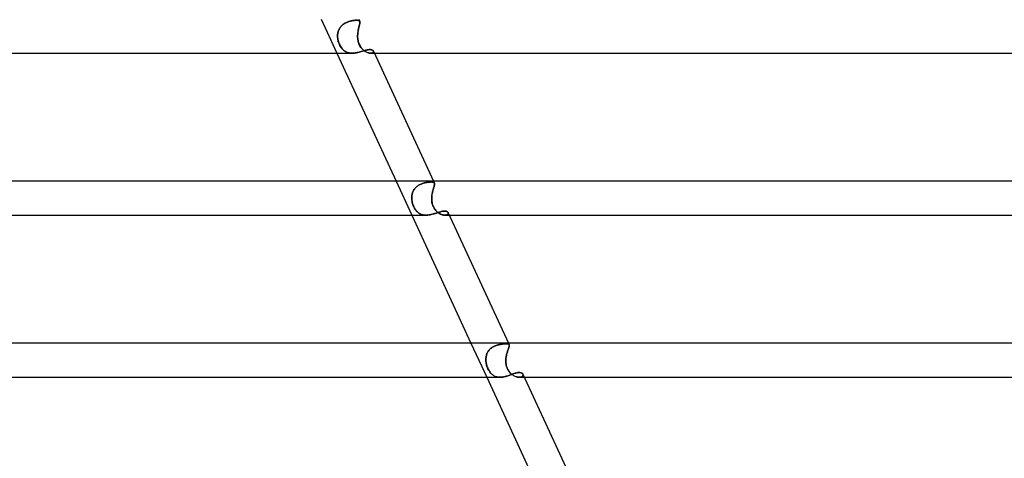
# Model space of a CAD drawing. Units: millimetres. Extents: x -660 to 660, y -2 to 380.
# Drawn here: x 316 to 431, y 257 to 308 of the extents above; entities that cross this region are included whole.
import ezdxf

# ---------------------------------------------------------------- set-up
doc = ezdxf.new("R2010")
doc.units = ezdxf.units.MM
doc.layers.add('HIDDEN', color=7, linetype='Continuous')
doc.layers.add('THICK', color=7, linetype='Continuous')

msp = doc.modelspace()

# ---------------------------------------------------------------- linework, layer by layer
at = {"layer": 'HIDDEN'}
for p, q in [((351.24, 308), (353.09, 304)), ((353.65, 307.23), (353.72, 307.3)), ((353.79, 307.35), (353.71, 307.28)), ((353.72, 307.3), (353.8, 307.36)), ((353.87, 307.41), (353.79, 307.35)), ((353.8, 307.36), (353.89, 307.42)), ((353.96, 307.47), (353.87, 307.41)), ((353.89, 307.42), (353.97, 307.48)), ((354.04, 307.52), (353.96, 307.47)), ((353.97, 307.48), (354.06, 307.53)), ((354.13, 307.57), (354.04, 307.52)), ((354.06, 307.53), (354.15, 307.58)), ((354.22, 307.61), (354.13, 307.57)), ((354.15, 307.58), (354.24, 307.62)), ((354.31, 307.65), (354.22, 307.61)), ((354.24, 307.62), (354.33, 307.66)), ((354.4, 307.69), (354.31, 307.65)), ((354.33, 307.66), (354.42, 307.69)), ((354.49, 307.72), (354.4, 307.69)), ((354.42, 307.69), (354.51, 307.72)), ((354.59, 307.74), (354.49, 307.72)), ((354.51, 307.72), (354.6, 307.75)), ((354.67, 307.77), (354.59, 307.74)), ((354.6, 307.75), (354.69, 307.77)), ((354.76, 307.79), (354.67, 307.77)), ((354.69, 307.77), (354.77, 307.79)), ((354.85, 307.81), (354.76, 307.79)), ((354.77, 307.79), (354.86, 307.81)), ((354.93, 307.82), (354.85, 307.81)), ((354.86, 307.81), (354.94, 307.82)), ((355.01, 307.83), (354.93, 307.82)), ((354.94, 307.82), (355.02, 307.84)), ((355.09, 307.84), (355.01, 307.83)), ((355.02, 307.84), (355.1, 307.84)), ((355.17, 307.85), (355.09, 307.84)), ((355.1, 307.84), (355.17, 307.85)), ((355.17, 307.85), (355.24, 307.86)), ((355.24, 307.86), (355.17, 307.85)), ((355.24, 307.86), (355.31, 307.86)), ((355.31, 307.86), (355.24, 307.86)), ((355.31, 307.86), (355.37, 307.86)), ((355.37, 307.86), (355.31, 307.86)), ((355.44, 307.86), (355.37, 307.86)), ((355.37, 307.86), (355.44, 307.86)), ((355.5, 307.86), (355.44, 307.86)), ((355.44, 307.86), (355.5, 307.86)), ((355.55, 307.85), (355.5, 307.86)), ((355.5, 307.86), (355.55, 307.85)), ((355.6, 307.84), (355.55, 307.85)), ((355.55, 307.85), (355.6, 307.84)), ((355.64, 307.83), (355.6, 307.84)), ((355.6, 307.84), (355.64, 307.83)), ((355.68, 307.82), (355.64, 307.83)), ((355.64, 307.83), (355.68, 307.82)), ((355.65, 308), (355.78, 307.73)), ((355.71, 307.8), (355.68, 307.82)), ((355.68, 307.82), (355.71, 307.8)), ((355.74, 307.78), (355.71, 307.8)), ((355.71, 307.8), (355.74, 307.78)), ((355.72, 307.23), (355.74, 307.31)), ((355.74, 307.3), (355.72, 307.23)), ((355.76, 307.76), (355.74, 307.78)), ((355.74, 307.78), (355.76, 307.76)), ((355.74, 307.31), (355.76, 307.37)), ((355.76, 307.37), (355.74, 307.3)), ((355.77, 307.73), (355.76, 307.76)), ((355.76, 307.76), (355.77, 307.73)), ((355.76, 307.37), (355.77, 307.43)), ((355.77, 307.43), (355.76, 307.37)), ((355.79, 307.7), (355.77, 307.73)), ((355.77, 307.73), (355.79, 307.7)), ((355.77, 307.43), (355.78, 307.49)), ((355.78, 307.48), (355.77, 307.43)), ((355.78, 307.49), (355.79, 307.54)), ((355.79, 307.54), (355.78, 307.48)), ((355.79, 307.67), (355.79, 307.7)), ((355.79, 307.7), (355.79, 307.66)), ((355.8, 307.63), (355.79, 307.67)), ((355.79, 307.66), (355.8, 307.63)), ((355.79, 307.54), (355.8, 307.59)), ((355.8, 307.58), (355.79, 307.54)), ((355.8, 307.59), (355.8, 307.63)), ((355.8, 307.63), (355.8, 307.58)), ((353.17, 306.11), (353.18, 306.21)), ((353.18, 306.21), (353.17, 306.1)), ((353.18, 306.21), (353.19, 306.32)), ((353.19, 306.31), (353.18, 306.21)), ((353.19, 306.32), (353.21, 306.42)), ((353.21, 306.41), (353.19, 306.31)), ((353.21, 306.42), (353.24, 306.52)), ((353.24, 306.51), (353.21, 306.41)), ((353.24, 306.52), (353.27, 306.62)), ((353.26, 306.61), (353.24, 306.51)), ((353.3, 306.7), (353.26, 306.61)), ((353.27, 306.62), (353.31, 306.71)), ((353.34, 306.79), (353.3, 306.7)), ((353.31, 306.71), (353.35, 306.81)), ((353.39, 306.88), (353.34, 306.79)), ((353.35, 306.81), (353.4, 306.9)), ((353.44, 306.97), (353.39, 306.88)), ((353.4, 306.9), (353.45, 306.99)), ((353.5, 307.06), (353.44, 306.97)), ((353.45, 306.99), (353.51, 307.07)), ((353.57, 307.14), (353.5, 307.06)), ((353.51, 307.07), (353.58, 307.15)), ((353.64, 307.21), (353.57, 307.14)), ((353.58, 307.15), (353.65, 307.23)), ((353.71, 307.28), (353.64, 307.21)), ((355.52, 306.11), (355.53, 306.21)), ((355.53, 306.21), (355.52, 306.1)), ((355.53, 306.21), (355.54, 306.32)), ((355.54, 306.31), (355.53, 306.21)), ((355.54, 306.32), (355.55, 306.42)), ((355.55, 306.41), (355.54, 306.31)), ((355.55, 306.42), (355.57, 306.52)), ((355.56, 306.52), (355.55, 306.41)), ((355.58, 306.62), (355.56, 306.52)), ((355.57, 306.52), (355.58, 306.62)), ((355.58, 306.62), (355.6, 306.72)), ((355.6, 306.71), (355.58, 306.62)), ((355.6, 306.72), (355.62, 306.82)), ((355.62, 306.81), (355.6, 306.71)), ((355.62, 306.82), (355.64, 306.91)), ((355.64, 306.9), (355.62, 306.81)), ((355.64, 306.91), (355.66, 307)), ((355.66, 306.99), (355.64, 306.9)), ((355.66, 307), (355.68, 307.08)), ((355.68, 307.07), (355.66, 306.99)), ((355.68, 307.08), (355.7, 307.16)), ((355.7, 307.15), (355.68, 307.07)), ((355.7, 307.16), (355.72, 307.23)), ((355.72, 307.23), (355.7, 307.15)), ((353.17, 306), (353.17, 306.11)), ((353.17, 306.1), (353.17, 306)), ((353.17, 305.87), (353.17, 306)), ((353.17, 306), (353.17, 305.87)), ((353.19, 305.75), (353.17, 305.87)), ((353.17, 305.87), (353.19, 305.74)), ((353.2, 305.62), (353.19, 305.75)), ((353.19, 305.74), (353.21, 305.61)), ((353.23, 305.49), (353.2, 305.62)), ((353.21, 305.61), (353.23, 305.48)), ((353.26, 305.37), (353.23, 305.49)), ((353.23, 305.48), (353.27, 305.35)), ((353.3, 305.24), (353.26, 305.37)), ((353.27, 305.35), (353.31, 305.22)), ((353.35, 305.12), (353.3, 305.24)), ((353.31, 305.22), (353.36, 305.09)), ((353.4, 305.01), (353.35, 305.12)), ((353.36, 305.09), (353.42, 304.97)), ((353.45, 304.9), (353.4, 305.01)), ((355.52, 306), (355.52, 306.11)), ((355.52, 306.1), (355.52, 306)), ((355.52, 305.87), (355.52, 306)), ((355.52, 306), (355.52, 305.87)), ((355.53, 305.75), (355.52, 305.87)), ((355.52, 305.87), (355.53, 305.74)), ((355.55, 305.62), (355.53, 305.75)), ((355.53, 305.74), (355.55, 305.61)), ((355.57, 305.49), (355.55, 305.62)), ((355.55, 305.61), (355.57, 305.48)), ((355.6, 305.37), (355.57, 305.49)), ((355.57, 305.48), (355.6, 305.35)), ((355.63, 305.24), (355.6, 305.37)), ((355.6, 305.35), (355.64, 305.22)), ((355.67, 305.12), (355.63, 305.24)), ((355.64, 305.22), (355.69, 305.09)), ((355.72, 305.01), (355.67, 305.12)), ((355.69, 305.09), (355.74, 304.97)), ((355.78, 304.9), (355.72, 305.01)), ((353.42, 304.97), (353.48, 304.85)), ((353.51, 304.79), (353.45, 304.9)), ((353.48, 304.85), (353.55, 304.73)), ((353.58, 304.69), (353.51, 304.79)), ((353.55, 304.73), (353.62, 304.63)), ((353.65, 304.59), (353.58, 304.69)), ((353.62, 304.63), (353.7, 304.53)), ((353.72, 304.51), (353.65, 304.59)), ((353.7, 304.53), (353.78, 304.44)), ((353.79, 304.43), (353.72, 304.51)), ((353.78, 304.44), (353.87, 304.35)), ((353.87, 304.35), (353.79, 304.43)), ((353.96, 304.29), (353.87, 304.35)), ((353.87, 304.35), (353.97, 304.28)), ((354.04, 304.23), (353.96, 304.29)), ((353.97, 304.28), (354.06, 304.21)), ((354.13, 304.17), (354.04, 304.23)), ((354.06, 304.21), (354.17, 304.15)), ((354.22, 304.13), (354.13, 304.17)), ((354.17, 304.15), (354.27, 304.11)), ((354.32, 304.09), (354.22, 304.13)), ((354.27, 304.11), (354.38, 304.07)), ((354.42, 304.06), (354.32, 304.09)), ((354.38, 304.07), (354.5, 304.04)), ((354.53, 304.03), (354.42, 304.06)), ((354.5, 304.04), (354.62, 304.02)), ((354.64, 304.01), (354.53, 304.03)), ((354.62, 304.02), (354.74, 304)), ((354.75, 304), (354.64, 304.01)), ((354.74, 304), (354.87, 304)), ((354.87, 304), (354.75, 304)), ((354.87, 304), (355, 304)), ((355, 304), (355.14, 304.02)), ((355.14, 304.02), (355.28, 304.04)), ((355.28, 304.04), (355.41, 304.06)), ((355.41, 304.06), (355.55, 304.09)), ((355.55, 304.09), (355.69, 304.13)), ((355.69, 304.13), (355.82, 304.16)), ((355.74, 304.97), (355.81, 304.85)), ((355.84, 304.79), (355.78, 304.9)), ((355.81, 304.85), (355.88, 304.73)), ((355.82, 304.16), (355.95, 304.2)), ((355.91, 304.69), (355.84, 304.79)), ((355.88, 304.73), (355.95, 304.63)), ((355.98, 304.59), (355.91, 304.69)), ((355.95, 304.63), (356.04, 304.53)), ((355.95, 304.2), (356.08, 304.24)), ((356.06, 304.51), (355.98, 304.59)), ((356.04, 304.53), (356.13, 304.44)), ((356.14, 304.43), (356.06, 304.51)), ((356.08, 304.24), (356.2, 304.28)), ((356.13, 304.44), (356.22, 304.35)), ((356.22, 304.35), (356.14, 304.43)), ((356.2, 304.28), (356.32, 304.31)), ((356.31, 304.29), (356.22, 304.35)), ((356.22, 304.35), (356.32, 304.28)), ((356.39, 304.23), (356.31, 304.29)), ((356.32, 304.31), (356.44, 304.34)), ((356.32, 304.28), (356.42, 304.21)), ((356.48, 304.17), (356.39, 304.23)), ((356.42, 304.21), (356.51, 304.15)), ((356.44, 304.34), (356.56, 304.37)), ((356.57, 304.13), (356.48, 304.17)), ((356.51, 304.15), (356.61, 304.11)), ((356.56, 304.37), (356.67, 304.39)), ((356.66, 304.09), (356.57, 304.13)), ((356.61, 304.11), (356.71, 304.07)), ((356.74, 304.06), (356.66, 304.09)), ((356.67, 304.39), (356.77, 304.41)), ((356.71, 304.07), (356.8, 304.04)), ((356.83, 304.03), (356.74, 304.06)), ((356.77, 304.41), (356.87, 304.42)), ((356.8, 304.04), (356.89, 304.02)), ((356.91, 304.01), (356.83, 304.03)), ((356.87, 304.42), (356.96, 304.42)), ((356.89, 304.02), (356.98, 304)), ((356.99, 304), (356.91, 304.01)), ((356.96, 304.42), (357.04, 304.42)), ((356.98, 304), (357.06, 304)), ((357.06, 304), (356.99, 304)), ((357.04, 304.42), (357.12, 304.41)), ((357.13, 304), (357.06, 304)), ((357.06, 304), (357.14, 304)), ((357.06, 304), (357.5, 304)), ((357.12, 304.41), (357.18, 304.4)), ((357.2, 304.01), (357.13, 304)), ((357.14, 304), (357.21, 304.02)), ((357.18, 304.4), (357.24, 304.38)), ((357.26, 304.03), (357.2, 304.01)), ((357.21, 304.02), (357.27, 304.04)), ((357.24, 304.38), (357.29, 304.35)), ((357.31, 304.06), (357.26, 304.03)), ((357.27, 304.04), (357.32, 304.07)), ((357.29, 304.35), (357.33, 304.32)), ((357.34, 304.08), (357.31, 304.06)), ((357.32, 304.07), (357.36, 304.1)), ((357.33, 304.32), (357.36, 304.29)), ((357.37, 304.12), (357.34, 304.08)), ((357.36, 304.29), (357.38, 304.26)), ((357.36, 304.1), (357.38, 304.14)), ((357.39, 304.15), (357.37, 304.12)), ((357.38, 304.26), (357.39, 304.22)), ((357.39, 304.22), (357.38, 304.26)), ((357.38, 304.14), (357.4, 304.18)), ((357.39, 304.22), (357.4, 304.19)), ((357.4, 304.18), (357.39, 304.22)), ((357.4, 304.19), (357.39, 304.15)), ((360.03, 289), (361.88, 285)), ((363.52, 288.83), (363.42, 288.81)), ((363.43, 288.81), (363.52, 288.83)), ((363.52, 288.83), (363.61, 288.85)), ((363.61, 288.85), (363.52, 288.83)), ((363.61, 288.85), (363.7, 288.86)), ((363.69, 288.86), (363.61, 288.85)), ((363.78, 288.87), (363.69, 288.86)), ((363.7, 288.86), (363.78, 288.87)), ((363.78, 288.87), (363.86, 288.88)), ((363.86, 288.88), (363.78, 288.87)), ((363.86, 288.88), (363.94, 288.89)), ((363.94, 288.89), (363.86, 288.88)), ((363.94, 288.89), (364.01, 288.89)), ((364.01, 288.89), (363.94, 288.89)), ((364.01, 288.89), (364.08, 288.89)), ((364.08, 288.89), (364.01, 288.89)), ((364.08, 288.89), (364.15, 288.9)), ((364.15, 288.9), (364.08, 288.89)), ((364.22, 288.89), (364.15, 288.9)), ((364.15, 288.9), (364.22, 288.89)), ((364.28, 288.89), (364.22, 288.89)), ((364.22, 288.89), (364.28, 288.89)), ((364.34, 288.88), (364.28, 288.89)), ((364.28, 288.89), (364.34, 288.88)), ((364.39, 288.87), (364.34, 288.88)), ((364.34, 288.88), (364.39, 288.87)), ((364.43, 288.86), (364.39, 288.87)), ((364.39, 288.87), (364.43, 288.86)), ((364.47, 288.85), (364.43, 288.86)), ((364.43, 288.86), (364.47, 288.85)), ((364.44, 289), (364.54, 288.77)), ((364.5, 288.83), (364.47, 288.85)), ((364.47, 288.85), (364.5, 288.83)), ((364.52, 288.8), (364.5, 288.83)), ((364.5, 288.83), (364.52, 288.8)), ((361.96, 287.63), (362, 287.73)), ((362, 287.73), (361.96, 287.63)), ((362, 287.73), (362.04, 287.83)), ((362.04, 287.82), (362, 287.73)), ((362.04, 287.83), (362.09, 287.92)), ((362.09, 287.91), (362.04, 287.82)), ((362.09, 287.92), (362.15, 288.01)), ((362.14, 288), (362.09, 287.91)), ((362.2, 288.09), (362.14, 288)), ((362.15, 288.01), (362.21, 288.1)), ((362.27, 288.17), (362.2, 288.09)), ((362.21, 288.1), (362.28, 288.18)), ((362.34, 288.25), (362.27, 288.17)), ((362.28, 288.18), (362.35, 288.26)), ((362.42, 288.32), (362.34, 288.25)), ((362.35, 288.26), (362.43, 288.33)), ((362.5, 288.39), (362.42, 288.32)), ((362.43, 288.33), (362.51, 288.4)), ((362.58, 288.45), (362.5, 288.39)), ((362.51, 288.4), (362.59, 288.46)), ((362.67, 288.51), (362.58, 288.45)), ((362.59, 288.46), (362.68, 288.52)), ((362.76, 288.56), (362.67, 288.51)), ((362.68, 288.52), (362.77, 288.57)), ((362.86, 288.61), (362.76, 288.56)), ((362.77, 288.57), (362.87, 288.62)), ((362.95, 288.66), (362.86, 288.61)), ((362.87, 288.62), (362.96, 288.66)), ((363.05, 288.69), (362.95, 288.66)), ((362.96, 288.66), (363.05, 288.7)), ((363.05, 288.7), (363.15, 288.73)), ((363.14, 288.73), (363.05, 288.69)), ((363.24, 288.76), (363.14, 288.73)), ((363.15, 288.73), (363.24, 288.76)), ((363.24, 288.76), (363.34, 288.79)), ((363.33, 288.79), (363.24, 288.76)), ((363.42, 288.81), (363.33, 288.79)), ((363.34, 288.79), (363.43, 288.81)), ((364.29, 287.65), (364.32, 287.75)), ((364.31, 287.74), (364.29, 287.64)), ((364.34, 287.84), (364.31, 287.74)), ((364.32, 287.75), (364.34, 287.85)), ((364.34, 287.85), (364.37, 287.94)), ((364.36, 287.94), (364.34, 287.84)), ((364.39, 288.03), (364.36, 287.94)), ((364.37, 287.94), (364.39, 288.04)), ((364.39, 288.04), (364.42, 288.12)), ((364.41, 288.12), (364.39, 288.03)), ((364.44, 288.2), (364.41, 288.12)), ((364.42, 288.12), (364.44, 288.2)), ((364.44, 288.2), (364.47, 288.28)), ((364.46, 288.28), (364.44, 288.2)), ((364.49, 288.35), (364.46, 288.28)), ((364.47, 288.28), (364.49, 288.35)), ((364.49, 288.35), (364.51, 288.42)), ((364.51, 288.42), (364.49, 288.35)), ((364.51, 288.42), (364.52, 288.48)), ((364.52, 288.48), (364.51, 288.42)), ((364.54, 288.78), (364.52, 288.8)), ((364.52, 288.8), (364.54, 288.78)), ((364.52, 288.48), (364.54, 288.54)), ((364.54, 288.54), (364.52, 288.48)), ((364.55, 288.75), (364.54, 288.78)), ((364.54, 288.78), (364.55, 288.75)), ((364.54, 288.54), (364.55, 288.59)), ((364.55, 288.59), (364.54, 288.54)), ((364.56, 288.72), (364.55, 288.75)), ((364.55, 288.75), (364.56, 288.71)), ((364.55, 288.59), (364.56, 288.64)), ((364.56, 288.64), (364.55, 288.59)), ((364.56, 288.68), (364.56, 288.72)), ((364.56, 288.71), (364.56, 288.68)), ((364.56, 288.64), (364.56, 288.68)), ((364.56, 288.68), (364.56, 288.64)), ((361.87, 287.11), (361.88, 287.22)), ((361.88, 287.21), (361.87, 287.11)), ((361.87, 287), (361.87, 287.11)), ((361.87, 287.11), (361.87, 287)), ((361.88, 286.88), (361.87, 287)), ((361.87, 287), (361.88, 286.87)), ((361.88, 287.22), (361.89, 287.32)), ((361.89, 287.32), (361.88, 287.21)), ((361.89, 286.75), (361.88, 286.88)), ((361.88, 286.87), (361.89, 286.75)), ((361.89, 287.32), (361.91, 287.43)), ((361.91, 287.42), (361.89, 287.32)), ((361.91, 286.63), (361.89, 286.75)), ((361.89, 286.75), (361.91, 286.62)), ((361.91, 287.43), (361.93, 287.53)), ((361.93, 287.52), (361.91, 287.42)), ((361.93, 286.51), (361.91, 286.63)), ((361.91, 286.62), (361.94, 286.49)), ((361.93, 287.53), (361.96, 287.63)), ((361.96, 287.63), (361.93, 287.52)), ((361.96, 286.38), (361.93, 286.51)), ((364.22, 287.11), (364.23, 287.22)), ((364.23, 287.22), (364.22, 287.11)), ((364.22, 287), (364.22, 287.11)), ((364.22, 287.11), (364.22, 287)), ((364.22, 286.88), (364.22, 287)), ((364.22, 287), (364.22, 286.87)), ((364.22, 286.75), (364.22, 286.88)), ((364.22, 286.87), (364.22, 286.75)), ((364.23, 286.63), (364.22, 286.75)), ((364.22, 286.75), (364.24, 286.62)), ((364.23, 287.22), (364.24, 287.33)), ((364.24, 287.33), (364.23, 287.22)), ((364.25, 286.51), (364.23, 286.63)), ((364.24, 287.33), (364.26, 287.44)), ((364.25, 287.43), (364.24, 287.33)), ((364.24, 286.62), (364.26, 286.49)), ((364.27, 287.54), (364.25, 287.43)), ((364.28, 286.38), (364.25, 286.51)), ((364.26, 287.44), (364.27, 287.55)), ((364.27, 287.55), (364.29, 287.65)), ((364.29, 287.64), (364.27, 287.54)), ((361.94, 286.49), (361.97, 286.37)), ((362, 286.27), (361.96, 286.38)), ((361.97, 286.37), (362.01, 286.24)), ((362.04, 286.15), (362, 286.27)), ((362.01, 286.24), (362.06, 286.11)), ((362.09, 286.04), (362.04, 286.15)), ((362.06, 286.11), (362.11, 285.99)), ((362.14, 285.93), (362.09, 286.04)), ((362.11, 285.99), (362.17, 285.88)), ((362.2, 285.82), (362.14, 285.93)), ((362.17, 285.88), (362.23, 285.77)), ((362.26, 285.72), (362.2, 285.82)), ((362.23, 285.77), (362.3, 285.67)), ((362.32, 285.63), (362.26, 285.72)), ((362.3, 285.67), (362.37, 285.57)), ((362.39, 285.54), (362.32, 285.63)), ((362.37, 285.57), (362.45, 285.48)), ((362.46, 285.46), (362.39, 285.54)), ((362.45, 285.48), (362.53, 285.39)), ((362.53, 285.39), (362.46, 285.46)), ((362.61, 285.32), (362.53, 285.39)), ((362.53, 285.39), (362.61, 285.32)), ((364.26, 286.49), (364.28, 286.37)), ((364.31, 286.27), (364.28, 286.38)), ((364.28, 286.37), (364.32, 286.24)), ((364.35, 286.15), (364.31, 286.27)), ((364.32, 286.24), (364.36, 286.11)), ((364.4, 286.04), (364.35, 286.15)), ((364.36, 286.11), (364.42, 285.99)), ((364.45, 285.93), (364.4, 286.04)), ((364.42, 285.99), (364.47, 285.88)), ((364.51, 285.82), (364.45, 285.93)), ((364.47, 285.88), (364.54, 285.77)), ((364.57, 285.72), (364.51, 285.82)), ((364.54, 285.77), (364.61, 285.67)), ((364.64, 285.63), (364.57, 285.72)), ((364.61, 285.67), (364.69, 285.57)), ((364.71, 285.54), (364.64, 285.63)), ((364.69, 285.57), (364.78, 285.48)), ((364.79, 285.46), (364.71, 285.54)), ((364.78, 285.48), (364.86, 285.39)), ((364.87, 285.39), (364.79, 285.46)), ((364.86, 285.39), (364.96, 285.32)), ((364.95, 285.32), (364.87, 285.39)), ((364.98, 285.33), (365.09, 285.37)), ((365.09, 285.37), (365.19, 285.4)), ((365.19, 285.4), (365.29, 285.42)), ((365.29, 285.42), (365.38, 285.45)), ((365.38, 285.45), (365.48, 285.46)), ((365.48, 285.46), (365.56, 285.48)), ((365.56, 285.48), (365.65, 285.49)), ((365.65, 285.49), (365.72, 285.49)), ((365.72, 285.49), (365.79, 285.49)), ((365.79, 285.49), (365.86, 285.48)), ((365.86, 285.48), (365.92, 285.47)), ((365.92, 285.47), (365.97, 285.45)), ((365.97, 285.45), (366.02, 285.43)), ((366.02, 285.43), (366.06, 285.4)), ((366.06, 285.4), (366.1, 285.37)), ((366.1, 285.37), (366.13, 285.34)), ((362.69, 285.26), (362.61, 285.32)), ((362.61, 285.32), (362.7, 285.25)), ((362.77, 285.21), (362.69, 285.26)), ((362.7, 285.25), (362.79, 285.19)), ((362.85, 285.16), (362.77, 285.21)), ((362.79, 285.19), (362.89, 285.14)), ((362.94, 285.12), (362.85, 285.16)), ((362.89, 285.14), (362.99, 285.1)), ((363.03, 285.08), (362.94, 285.12)), ((362.99, 285.1), (363.09, 285.06)), ((363.13, 285.05), (363.03, 285.08)), ((363.09, 285.06), (363.2, 285.03)), ((363.23, 285.03), (363.13, 285.05)), ((363.2, 285.03), (363.31, 285.02)), ((363.33, 285.01), (363.23, 285.03)), ((363.31, 285.02), (363.42, 285)), ((363.43, 285), (363.33, 285.01)), ((363.42, 285), (363.54, 285)), ((363.54, 285), (363.43, 285)), ((363.54, 285), (363.66, 285)), ((363.66, 285), (363.78, 285.01)), ((363.78, 285.01), (363.91, 285.03)), ((363.91, 285.03), (364.03, 285.05)), ((364.03, 285.05), (364.16, 285.08)), ((364.16, 285.08), (364.28, 285.11)), ((364.28, 285.11), (364.4, 285.15)), ((364.4, 285.15), (364.52, 285.18)), ((364.52, 285.18), (364.64, 285.22)), ((364.64, 285.22), (364.76, 285.26)), ((364.76, 285.26), (364.87, 285.3)), ((364.87, 285.3), (364.98, 285.33)), ((365.03, 285.26), (364.95, 285.32)), ((364.96, 285.32), (365.05, 285.25)), ((365.12, 285.21), (365.03, 285.26)), ((365.05, 285.25), (365.14, 285.19)), ((365.2, 285.16), (365.12, 285.21)), ((365.14, 285.19), (365.24, 285.14)), ((365.29, 285.12), (365.2, 285.16)), ((365.24, 285.14), (365.33, 285.1)), ((365.38, 285.08), (365.29, 285.12)), ((365.33, 285.1), (365.43, 285.06)), ((365.46, 285.05), (365.38, 285.08)), ((365.43, 285.06), (365.52, 285.03)), ((365.55, 285.03), (365.46, 285.05)), ((365.52, 285.03), (365.61, 285.02)), ((365.63, 285.01), (365.55, 285.03)), ((365.61, 285.02), (365.7, 285)), ((365.7, 285), (365.63, 285.01)), ((365.78, 285), (365.7, 285)), ((365.7, 285), (365.78, 285)), ((365.85, 285), (365.78, 285)), ((365.78, 285), (365.86, 285)), ((365.78, 285), (366.29, 285)), ((365.92, 285.01), (365.85, 285)), ((365.86, 285), (365.93, 285.02)), ((365.97, 285.03), (365.92, 285.01)), ((365.93, 285.02), (365.99, 285.03)), ((366.03, 285.05), (365.97, 285.03)), ((365.99, 285.03), (366.04, 285.06)), ((366.07, 285.07), (366.03, 285.05)), ((366.04, 285.06), (366.09, 285.09)), ((366.1, 285.1), (366.07, 285.07)), ((366.09, 285.09), (366.12, 285.12)), ((366.13, 285.13), (366.1, 285.1)), ((366.12, 285.12), (366.15, 285.15)), ((366.13, 285.34), (366.15, 285.31)), ((366.15, 285.17), (366.13, 285.13)), ((366.15, 285.31), (366.16, 285.27)), ((366.16, 285.27), (366.15, 285.31)), ((366.16, 285.2), (366.15, 285.17)), ((366.15, 285.15), (366.16, 285.19)), ((366.16, 285.27), (366.16, 285.24)), ((366.16, 285.23), (366.16, 285.27)), ((366.16, 285.24), (366.16, 285.2)), ((366.16, 285.19), (366.16, 285.23)), ((368.82, 270), (370.67, 266)), ((370.97, 269.21), (370.9, 269.12)), ((370.91, 269.13), (370.98, 269.21)), ((371.05, 269.29), (370.97, 269.21)), ((370.98, 269.21), (371.05, 269.29)), ((371.05, 269.29), (371.13, 269.37)), ((371.13, 269.36), (371.05, 269.29)), ((371.13, 269.37), (371.22, 269.43)), ((371.21, 269.43), (371.13, 269.36)), ((371.3, 269.49), (371.21, 269.43)), ((371.22, 269.43), (371.31, 269.5)), ((371.39, 269.55), (371.3, 269.49)), ((371.31, 269.5), (371.4, 269.56)), ((371.48, 269.6), (371.39, 269.55)), ((371.4, 269.56), (371.49, 269.61)), ((371.58, 269.65), (371.48, 269.6)), ((371.49, 269.61), (371.59, 269.66)), ((371.68, 269.69), (371.58, 269.65)), ((371.59, 269.66), (371.69, 269.7)), ((371.78, 269.73), (371.68, 269.69)), ((371.69, 269.7), (371.79, 269.74)), ((371.88, 269.77), (371.78, 269.73)), ((371.79, 269.74), (371.89, 269.77)), ((371.98, 269.8), (371.88, 269.77)), ((371.89, 269.77), (371.99, 269.8)), ((372.07, 269.82), (371.98, 269.8)), ((371.99, 269.8), (372.08, 269.82)), ((372.17, 269.84), (372.07, 269.82)), ((372.08, 269.82), (372.18, 269.85)), ((372.27, 269.86), (372.17, 269.84)), ((372.18, 269.85), (372.27, 269.86)), ((372.27, 269.86), (372.37, 269.88)), ((372.36, 269.88), (372.27, 269.86)), ((372.45, 269.89), (372.36, 269.88)), ((372.37, 269.88), (372.46, 269.89)), ((372.54, 269.9), (372.45, 269.89)), ((372.46, 269.89), (372.54, 269.9)), ((372.54, 269.9), (372.63, 269.91)), ((372.62, 269.91), (372.54, 269.9)), ((372.71, 269.92), (372.62, 269.91)), ((372.63, 269.91), (372.71, 269.92)), ((372.71, 269.92), (372.78, 269.92)), ((372.78, 269.92), (372.71, 269.92)), ((372.78, 269.92), (372.86, 269.92)), ((372.86, 269.92), (372.78, 269.92)), ((372.86, 269.92), (372.92, 269.93)), ((372.92, 269.93), (372.86, 269.92)), ((372.99, 269.92), (372.92, 269.93)), ((372.92, 269.93), (372.99, 269.92)), ((373.06, 269.92), (372.99, 269.92)), ((372.99, 269.92), (373.06, 269.92)), ((373.11, 269.92), (373.06, 269.92)), ((373.06, 269.92), (373.11, 269.92)), ((373.16, 269.91), (373.11, 269.92)), ((373.11, 269.92), (373.16, 269.91)), ((373.15, 269.17), (373.18, 269.25)), ((373.18, 269.24), (373.15, 269.16)), ((373.21, 269.9), (373.16, 269.91)), ((373.16, 269.91), (373.21, 269.9)), ((373.18, 269.25), (373.21, 269.33)), ((373.21, 269.32), (373.18, 269.24)), ((373.24, 269.88), (373.21, 269.9)), ((373.21, 269.9), (373.24, 269.88)), ((373.21, 269.33), (373.23, 269.4)), ((373.23, 269.4), (373.21, 269.32)), ((373.23, 270), (373.31, 269.82)), ((373.23, 269.4), (373.26, 269.47)), ((373.26, 269.47), (373.23, 269.4)), ((373.27, 269.87), (373.24, 269.88)), ((373.24, 269.88), (373.27, 269.87)), ((373.26, 269.47), (373.28, 269.53)), ((373.28, 269.53), (373.26, 269.47)), ((373.29, 269.85), (373.27, 269.87)), ((373.27, 269.87), (373.3, 269.84)), ((373.28, 269.53), (373.3, 269.59)), ((373.3, 269.59), (373.28, 269.53)), ((373.31, 269.82), (373.29, 269.85)), ((373.3, 269.84), (373.31, 269.82)), ((373.3, 269.59), (373.31, 269.64)), ((373.31, 269.64), (373.3, 269.59)), ((373.32, 269.79), (373.31, 269.82)), ((373.31, 269.82), (373.32, 269.79)), ((373.31, 269.64), (373.32, 269.69)), ((373.32, 269.68), (373.31, 269.64)), ((373.33, 269.76), (373.32, 269.79)), ((373.32, 269.79), (373.33, 269.76)), ((373.32, 269.73), (373.33, 269.76)), ((373.33, 269.76), (373.32, 269.73)), ((373.32, 269.69), (373.32, 269.73)), ((373.32, 269.73), (373.32, 269.68)), ((370.57, 268.11), (370.58, 268.22)), ((370.58, 268.22), (370.57, 268.11)), ((370.57, 268), (370.57, 268.11)), ((370.57, 268.11), (370.57, 268)), ((370.58, 268.22), (370.59, 268.33)), ((370.59, 268.33), (370.58, 268.22)), ((370.59, 268.33), (370.6, 268.44)), ((370.6, 268.43), (370.59, 268.33)), ((370.6, 268.44), (370.63, 268.55)), ((370.63, 268.54), (370.6, 268.43)), ((370.63, 268.55), (370.66, 268.65)), ((370.66, 268.64), (370.63, 268.54)), ((370.66, 268.65), (370.7, 268.75)), ((370.69, 268.75), (370.66, 268.64)), ((370.73, 268.85), (370.69, 268.75)), ((370.7, 268.75), (370.74, 268.85)), ((370.78, 268.94), (370.73, 268.85)), ((370.74, 268.85), (370.79, 268.95)), ((370.84, 269.03), (370.78, 268.94)), ((370.79, 268.95), (370.85, 269.04)), ((370.9, 269.12), (370.84, 269.03)), ((370.85, 269.04), (370.91, 269.13)), ((372.91, 268.12), (372.92, 268.23)), ((372.92, 268.23), (372.91, 268.11)), ((372.91, 268), (372.91, 268.12)), ((372.91, 268.11), (372.91, 268)), ((372.92, 268.23), (372.94, 268.35)), ((372.94, 268.34), (372.92, 268.23)), ((372.94, 268.35), (372.96, 268.46)), ((372.96, 268.45), (372.94, 268.34)), ((372.96, 268.46), (372.98, 268.57)), ((372.98, 268.56), (372.96, 268.45)), ((372.98, 268.57), (373, 268.68)), ((373, 268.67), (372.98, 268.56)), ((373, 268.68), (373.03, 268.78)), ((373.03, 268.77), (373, 268.67)), ((373.03, 268.78), (373.06, 268.88)), ((373.06, 268.88), (373.03, 268.77)), ((373.06, 268.88), (373.09, 268.98)), ((373.09, 268.97), (373.06, 268.88)), ((373.09, 268.98), (373.12, 269.08)), ((373.12, 269.07), (373.09, 268.97)), ((373.12, 269.08), (373.15, 269.17)), ((373.15, 269.16), (373.12, 269.07)), ((370.58, 267.88), (370.57, 268)), ((370.57, 268), (370.58, 267.88)), ((370.59, 267.77), (370.58, 267.88)), ((370.58, 267.88), (370.59, 267.76)), ((370.61, 267.65), (370.59, 267.77)), ((370.59, 267.76), (370.61, 267.64)), ((370.63, 267.53), (370.61, 267.65)), ((370.61, 267.64), (370.64, 267.52)), ((370.66, 267.42), (370.63, 267.53)), ((370.64, 267.52), (370.67, 267.4)), ((370.7, 267.31), (370.66, 267.42)), ((370.67, 267.4), (370.7, 267.28)), ((370.73, 267.2), (370.7, 267.31)), ((370.7, 267.28), (370.75, 267.17)), ((370.78, 267.09), (370.73, 267.2)), ((370.75, 267.17), (370.79, 267.05)), ((370.82, 266.99), (370.78, 267.09)), ((370.79, 267.05), (370.84, 266.94)), ((370.87, 266.88), (370.82, 266.99)), ((370.84, 266.94), (370.9, 266.84)), ((370.93, 266.79), (370.87, 266.88)), ((372.91, 267.88), (372.91, 268)), ((372.91, 268), (372.91, 267.88)), ((372.91, 267.77), (372.91, 267.88)), ((372.91, 267.88), (372.91, 267.76)), ((372.92, 267.65), (372.91, 267.77)), ((372.91, 267.76), (372.92, 267.64)), ((372.94, 267.53), (372.92, 267.65)), ((372.92, 267.64), (372.94, 267.52)), ((372.96, 267.42), (372.94, 267.53)), ((372.94, 267.52), (372.96, 267.4)), ((372.98, 267.31), (372.96, 267.42)), ((372.96, 267.4), (372.99, 267.28)), ((373.02, 267.2), (372.98, 267.31)), ((372.99, 267.28), (373.03, 267.17)), ((373.06, 267.09), (373.02, 267.2)), ((373.03, 267.17), (373.07, 267.05)), ((373.1, 266.99), (373.06, 267.09)), ((373.07, 267.05), (373.12, 266.94)), ((373.16, 266.88), (373.1, 266.99)), ((373.12, 266.94), (373.18, 266.84)), ((373.21, 266.79), (373.16, 266.88)), ((370.9, 266.84), (370.96, 266.74)), ((370.98, 266.7), (370.93, 266.79)), ((370.96, 266.74), (371.02, 266.65)), ((371.04, 266.62), (370.98, 266.7)), ((371.02, 266.65), (371.09, 266.56)), ((371.1, 266.54), (371.04, 266.62)), ((371.09, 266.56), (371.16, 266.47)), ((371.17, 266.46), (371.1, 266.54)), ((371.16, 266.47), (371.23, 266.4)), ((371.23, 266.4), (371.17, 266.46)), ((371.3, 266.34), (371.23, 266.4)), ((371.23, 266.4), (371.3, 266.33)), ((371.37, 266.28), (371.3, 266.34)), ((371.3, 266.33), (371.38, 266.27)), ((371.44, 266.23), (371.37, 266.28)), ((371.38, 266.27), (371.46, 266.21)), ((371.51, 266.18), (371.44, 266.23)), ((371.46, 266.21), (371.54, 266.16)), ((371.59, 266.14), (371.51, 266.18)), ((371.54, 266.16), (371.63, 266.12)), ((371.67, 266.1), (371.59, 266.14)), ((371.63, 266.12), (371.72, 266.08)), ((371.76, 266.07), (371.67, 266.1)), ((371.72, 266.08), (371.81, 266.05)), ((371.84, 266.05), (371.76, 266.07)), ((371.81, 266.05), (371.91, 266.03)), ((371.93, 266.03), (371.84, 266.05)), ((371.91, 266.03), (372.01, 266.01)), ((372.03, 266.01), (371.93, 266.03)), ((372.01, 266.01), (372.11, 266)), ((372.12, 266), (372.03, 266.01)), ((372.11, 266), (372.22, 266)), ((372.22, 266), (372.12, 266)), ((372.22, 266), (372.33, 266)), ((372.33, 266), (372.44, 266.01)), ((372.44, 266.01), (372.56, 266.03)), ((372.56, 266.03), (372.68, 266.05)), ((372.68, 266.05), (372.79, 266.08)), ((372.79, 266.08), (372.91, 266.11)), ((372.91, 266.11), (373.03, 266.14)), ((373.03, 266.14), (373.14, 266.18)), ((373.14, 266.18), (373.25, 266.21)), ((373.18, 266.84), (373.24, 266.74)), ((373.27, 266.7), (373.21, 266.79)), ((373.24, 266.74), (373.31, 266.65)), ((373.25, 266.21), (373.37, 266.25)), ((373.34, 266.62), (373.27, 266.7)), ((373.31, 266.65), (373.39, 266.56)), ((373.41, 266.54), (373.34, 266.62)), ((373.37, 266.25), (373.47, 266.29)), ((373.39, 266.56), (373.47, 266.47)), ((373.48, 266.46), (373.41, 266.54)), ((373.47, 266.47), (373.55, 266.4)), ((373.47, 266.29), (373.58, 266.33)), ((373.55, 266.4), (373.48, 266.46)), ((373.62, 266.34), (373.55, 266.4)), ((373.55, 266.4), (373.63, 266.33)), ((373.58, 266.33), (373.68, 266.37)), ((373.7, 266.28), (373.62, 266.34)), ((373.63, 266.33), (373.72, 266.27)), ((373.68, 266.37), (373.79, 266.4)), ((373.78, 266.23), (373.7, 266.28)), ((373.72, 266.27), (373.8, 266.21)), ((373.86, 266.18), (373.78, 266.23)), ((373.79, 266.4), (373.88, 266.44)), ((373.8, 266.21), (373.89, 266.16)), ((373.94, 266.14), (373.86, 266.18)), ((373.88, 266.44), (373.98, 266.47)), ((373.89, 266.16), (373.98, 266.12)), ((374.02, 266.1), (373.94, 266.14)), ((373.98, 266.47), (374.07, 266.49)), ((373.98, 266.12), (374.07, 266.08)), ((374.11, 266.07), (374.02, 266.1)), ((374.07, 266.49), (374.16, 266.52)), ((374.07, 266.08), (374.16, 266.05)), ((374.19, 266.05), (374.11, 266.07)), ((374.16, 266.52), (374.25, 266.53)), ((374.16, 266.05), (374.25, 266.03)), ((374.27, 266.03), (374.19, 266.05)), ((374.25, 266.53), (374.33, 266.55)), ((374.25, 266.03), (374.33, 266.01)), ((374.34, 266.01), (374.27, 266.03)), ((374.33, 266.55), (374.41, 266.55)), ((374.33, 266.01), (374.41, 266)), ((374.42, 266), (374.34, 266.01)), ((374.41, 266.55), (374.48, 266.56)), ((374.41, 266), (374.49, 266)), ((374.49, 266), (374.42, 266)), ((374.48, 266.56), (374.55, 266.55)), ((374.56, 266), (374.49, 266)), ((374.49, 266), (374.57, 266)), ((374.49, 266), (375.08, 266)), ((374.55, 266.55), (374.62, 266.55)), ((374.63, 266.01), (374.56, 266)), ((374.57, 266), (374.65, 266.01)), ((374.62, 266.55), (374.68, 266.53)), ((374.69, 266.02), (374.63, 266.01)), ((374.65, 266.01), (374.71, 266.03)), ((374.68, 266.53), (374.73, 266.51)), ((374.74, 266.04), (374.69, 266.02)), ((374.71, 266.03), (374.77, 266.06)), ((374.73, 266.51), (374.78, 266.49)), ((374.79, 266.06), (374.74, 266.04)), ((374.77, 266.06), (374.82, 266.09)), ((374.78, 266.49), (374.82, 266.46)), ((374.83, 266.09), (374.79, 266.06)), ((374.82, 266.46), (374.86, 266.43)), ((374.82, 266.09), (374.86, 266.12)), ((374.86, 266.12), (374.83, 266.09)), ((374.86, 266.43), (374.89, 266.4)), ((374.86, 266.12), (374.9, 266.16)), ((374.89, 266.15), (374.86, 266.12)), ((374.89, 266.4), (374.91, 266.36)), ((374.91, 266.19), (374.89, 266.15)), ((374.9, 266.16), (374.92, 266.2)), ((374.91, 266.36), (374.92, 266.33)), ((374.93, 266.32), (374.91, 266.36)), ((374.92, 266.22), (374.91, 266.19)), ((374.92, 266.33), (374.93, 266.29)), ((374.93, 266.26), (374.92, 266.22)), ((374.92, 266.2), (374.93, 266.24)), ((374.93, 266.28), (374.93, 266.32)), ((374.93, 266.29), (374.93, 266.26)), ((374.93, 266.24), (374.93, 266.28))]:
    msp.add_line(p, q, dxfattribs=at)
at = {"layer": 'THICK'}
for p, q in [((137.74, 304), (354.87, 304)), ((353.09, 304), (360.03, 289)), ((354.98, 304), (354.87, 304)), ((355.1, 304.01), (354.98, 304)), ((355.22, 304.03), (355.1, 304.01)), ((355.34, 304.05), (355.22, 304.03)), ((355.46, 304.07), (355.34, 304.05)), ((355.57, 304.1), (355.46, 304.07)), ((355.69, 304.13), (355.57, 304.1)), ((355.81, 304.16), (355.69, 304.13)), ((355.92, 304.19), (355.81, 304.16)), ((356.03, 304.22), (355.92, 304.19)), ((356.14, 304.26), (356.03, 304.22)), ((356.24, 304.29), (356.14, 304.26)), ((356.35, 304.32), (356.24, 304.29)), ((356.45, 304.34), (356.35, 304.32)), ((356.54, 304.37), (356.45, 304.34)), ((356.63, 304.39), (356.54, 304.37)), ((356.72, 304.4), (356.63, 304.39)), ((356.81, 304.41), (356.72, 304.4)), ((356.89, 304.42), (356.81, 304.41)), ((356.96, 304.42), (356.89, 304.42)), ((357.05, 304.42), (356.96, 304.42)), ((357.14, 304.41), (357.05, 304.42)), ((357.21, 304.39), (357.14, 304.41)), ((357.27, 304.36), (357.21, 304.39)), ((357.32, 304.33), (357.27, 304.36)), ((357.36, 304.29), (357.32, 304.33)), ((357.38, 304.26), (357.36, 304.29)), ((357.38, 304.25), (364.44, 289)), ((357.5, 304), (440, 304)), ((450.75, 289), (-450.75, 289)), ((365.05, 285.36), (364.96, 285.32)), ((365.15, 285.38), (365.05, 285.36)), ((365.24, 285.41), (365.15, 285.38)), ((365.33, 285.43), (365.24, 285.41)), ((365.42, 285.45), (365.33, 285.43)), ((365.5, 285.47), (365.42, 285.45)), ((365.58, 285.48), (365.5, 285.47)), ((365.65, 285.49), (365.58, 285.48)), ((365.72, 285.49), (365.65, 285.49)), ((365.8, 285.48), (365.72, 285.49)), ((365.87, 285.48), (365.8, 285.48)), ((365.94, 285.46), (365.87, 285.48)), ((366, 285.44), (365.94, 285.46)), ((366.05, 285.41), (366, 285.44)), ((366.09, 285.38), (366.05, 285.41)), ((366.12, 285.35), (366.09, 285.38)), ((366.15, 285.31), (366.12, 285.35)), ((141.1, 285), (363.54, 285)), ((361.88, 285), (368.82, 270)), ((363.65, 285), (363.54, 285)), ((363.76, 285.01), (363.65, 285)), ((363.87, 285.03), (363.76, 285.01)), ((363.99, 285.04), (363.87, 285.03)), ((364.1, 285.07), (363.99, 285.04)), ((364.21, 285.09), (364.1, 285.07)), ((364.32, 285.12), (364.21, 285.09)), ((364.43, 285.16), (364.32, 285.12)), ((364.54, 285.19), (364.43, 285.16)), ((364.65, 285.22), (364.54, 285.19)), ((364.75, 285.26), (364.65, 285.22)), ((364.86, 285.29), (364.75, 285.26)), ((364.96, 285.32), (364.86, 285.29)), ((366.15, 285.3), (373.23, 270)), ((366.29, 285), (450.75, 285)), ((461.5, 270), (-461.5, 270)), ((144.46, 266), (372.22, 266)), ((370.67, 266), (377.61, 251)), ((372.32, 266), (372.22, 266)), ((372.42, 266.01), (372.32, 266)), ((372.53, 266.02), (372.42, 266.01)), ((372.64, 266.04), (372.53, 266.02)), ((372.74, 266.06), (372.64, 266.04)), ((372.85, 266.09), (372.74, 266.06)), ((372.96, 266.12), (372.85, 266.09)), ((373.06, 266.15), (372.96, 266.12)), ((373.17, 266.18), (373.06, 266.15)), ((373.27, 266.22), (373.17, 266.18)), ((373.37, 266.26), (373.27, 266.22)), ((373.47, 266.29), (373.37, 266.26)), ((373.57, 266.33), (373.47, 266.29)), ((373.66, 266.36), (373.57, 266.33)), ((373.76, 266.39), (373.66, 266.36)), ((373.85, 266.43), (373.76, 266.39)), ((373.94, 266.45), (373.85, 266.43)), ((374.02, 266.48), (373.94, 266.45)), ((374.11, 266.5), (374.02, 266.48)), ((374.19, 266.52), (374.11, 266.5)), ((374.27, 266.54), (374.19, 266.52)), ((374.34, 266.55), (374.27, 266.54)), ((374.41, 266.55), (374.34, 266.55)), ((374.48, 266.56), (374.41, 266.55)), ((374.56, 266.55), (374.48, 266.56)), ((374.63, 266.54), (374.56, 266.55)), ((374.7, 266.53), (374.63, 266.54)), ((374.76, 266.5), (374.7, 266.53)), ((374.81, 266.47), (374.76, 266.5)), ((374.85, 266.44), (374.81, 266.47)), ((374.89, 266.4), (374.85, 266.44)), ((374.91, 266.36), (374.89, 266.4)), ((374.91, 266.36), (382.02, 251)), ((375.08, 266), (461.5, 266))]:
    msp.add_line(p, q, dxfattribs=at)

doc.saveas('drawing.dxf')
